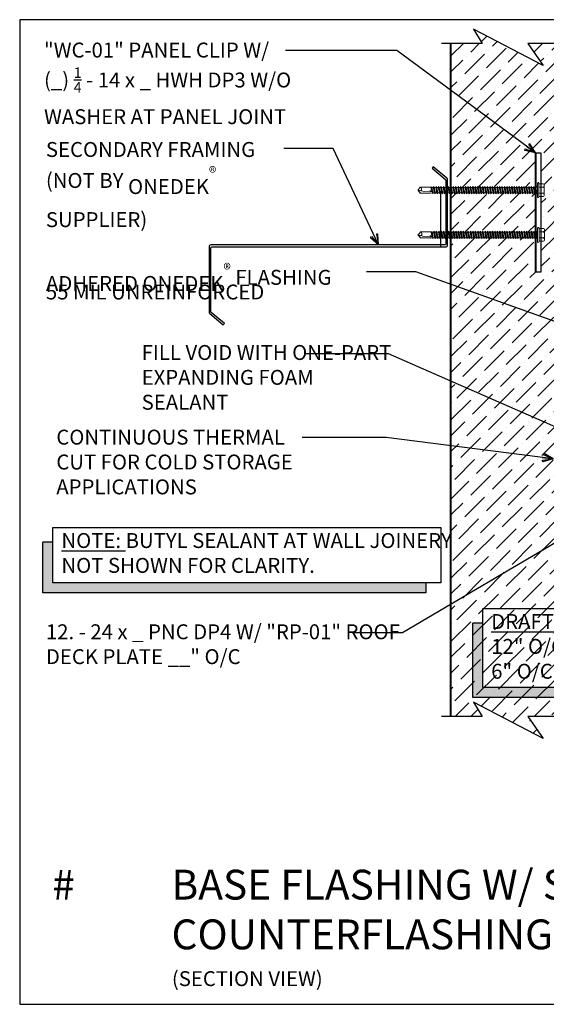
# Model space of a CAD drawing. Units: inches. Extents: x 0 to 40.3, y -33 to 0.
# Drawn here: x 0 to 17.7, y -33 to 0 of the extents above; entities that cross this region are included whole.
import ezdxf

# ---------------------------------------------------------------- set-up
doc = ezdxf.new("R2010")
doc.units = ezdxf.units.IN
doc.header["$LTSCALE"] = 0.5
doc.header["$MEASUREMENT"] = 0
doc.layers.get('0').update_dxf_attribs({"linetype": 'CONTINUOUS'})
doc.layers.get('DEFPOINTS').update_dxf_attribs({"color": 252, "linetype": 'CONTINUOUS'})
for name, color, linetype in [('Accessories', 190, 'CONTINUOUS'), ('LiteGauge', 201, 'CONTINUOUS'), ('Panels', 5, 'CONTINUOUS'), ('Polyurethane', 21, 'CONTINUOUS'), ('Section Break', 20, 'CONTINUOUS'), ('Text', 7, 'CONTINUOUS')]:
    doc.layers.add(name, color=color, linetype=linetype)
doc.layers.add('fastener', color=4, linetype='CONTINUOUS', lineweight=0)
doc.styles.add('AWIP DETAILS', font='arial.ttf', dxfattribs={"height": 0.5})
doc.styles.get("Standard").update_dxf_attribs({"font": 'arial.ttf'})
doc.dimstyles.new('AWIP DETAILS', dxfattribs={"dimtxt": 0.5, "dimasz": 0.375, "dimexe": 0.375, "dimexo": 0.5, "dimgap": 0.375, "dimtad": 1, "dimdec": 4, "dimzin": 3, "dimdsep": 46, "dimlunit": 4, "dimtxsty": 'Standard', "dimblk": 'HSLASH', "dimcen": 0.125, "dimclrd": 192, "dimclre": 192, "dimclrt": 256, "dimadec": 0, "dimazin": 1, "dimtfac": 0.75, "dimtdec": 4, "dimtofl": 0, "dimtmove": 1, "dimatfit": 3, "dimldrblk": 'ASG-AR10', "dimfxl": 0, "dimfrac": 1, "dimtolj": 1, "dimtzin": 0, "dimarcsym": 0})

# ---------------------------------------------------------------- blocks, each defined once
blk = doc.blocks.new('*U24')
at = {"layer": 'fastener'}
for p, q in [((-0.231, -0.175), (-0.231, 0.181)), ((-0.05, 0.102), (-0.199, 0.102)), ((-0.05, 0.213), (-0.195, 0.213)), ((-0.05, -0.222), (-0.05, 0.228)), ((0, -0.222), (0, 0.228)), ((0, 0.124), (0.03, 0.098)), ((0, 0.124), (0, -0.124)), ((0, 0.116), (0, -0.116)), ((0, 0.106), (0, 0.106)), ((0, -0.099), (0, 0.106)), ((0, -0.099), (0, 0.106)), ((0.03, 0.098), (0.036, -0.098)), ((0.03, 0.098), (0.062, 0.098)), ((0.073, 0.117), (0.062, 0.098)), ((0.103, -0.09), (0.062, 0.098)), ((0.073, 0.117), (0.085, 0.117)), ((0.073, 0.117), (0.114, -0.109)), ((0.085, 0.117), (0.096, 0.098)), ((0.085, 0.117), (0.126, -0.109)), ((0.094, 0.098), (0.144, 0.098)), ((0.137, -0.09), (0.096, 0.098)), ((0.161, 0.128), (0.144, 0.098)), ((0.184, -0.09), (0.144, 0.098)), ((0.161, 0.128), (0.178, 0.098)), ((0.202, -0.12), (0.161, 0.128)), ((0.219, -0.09), (0.178, 0.098)), ((0.178, 0.098), (0.225, 0.098)), ((0.243, 0.128), (0.225, 0.098)), ((0.266, -0.09), (0.225, 0.098)), ((0.283, -0.12), (0.243, 0.128)), ((0.243, 0.128), (0.26, 0.098)), ((0.26, 0.098), (0.307, 0.098)), ((0.301, -0.09), (0.26, 0.098)), ((0.324, 0.128), (0.307, 0.098)), ((0.348, -0.09), (0.307, 0.098)), ((0.365, -0.12), (0.324, 0.128)), ((0.324, 0.128), (0.342, 0.098)), ((0.382, -0.09), (0.342, 0.098)), ((0.342, 0.098), (0.389, 0.098)), ((0.406, 0.128), (0.389, 0.098)), ((0.43, -0.09), (0.389, 0.098)), ((0.447, -0.12), (0.406, 0.128)), ((0.406, 0.128), (0.423, 0.098)), ((0.464, -0.09), (0.423, 0.098)), ((0.423, 0.098), (0.471, 0.098)), ((0.488, 0.128), (0.471, 0.098)), ((0.512, -0.09), (0.471, 0.098)), ((0.529, -0.12), (0.488, 0.128)), ((0.488, 0.128), (0.505, 0.098)), ((0.505, 0.098), (0.552, 0.098)), ((0.546, -0.09), (0.505, 0.098)), ((0.57, 0.128), (0.552, 0.098)), ((0.593, -0.09), (0.552, 0.098)), ((0.61, -0.12), (0.57, 0.128)), ((0.57, 0.128), (0.587, 0.098)), ((0.587, 0.098), (0.634, 0.098)), ((0.628, -0.09), (0.587, 0.098)), ((0.651, 0.128), (0.634, 0.098)), ((0.675, -0.09), (0.634, 0.098)), ((0.692, -0.12), (0.651, 0.128)), ((0.651, 0.128), (0.669, 0.098)), ((0.669, 0.098), (0.716, 0.098)), ((0.709, -0.09), (0.669, 0.098)), ((0.733, 0.128), (0.716, 0.098)), ((0.757, -0.09), (0.716, 0.098)), ((0.774, -0.12), (0.733, 0.128)), ((0.733, 0.128), (0.75, 0.098)), ((0.791, -0.09), (0.75, 0.098)), ((0.75, 0.098), (0.798, 0.098)), ((0.815, 0.128), (0.798, 0.098)), ((0.839, -0.09), (0.798, 0.098)), ((0.856, -0.12), (0.815, 0.128)), ((0.815, 0.128), (0.832, 0.098)), ((0.832, 0.098), (0.879, 0.098)), ((0.873, -0.09), (0.832, 0.098)), ((0.897, 0.128), (0.879, 0.098)), ((0.92, -0.09), (0.879, 0.098)), ((0.937, -0.12), (0.897, 0.128)), ((0.897, 0.128), (0.914, 0.098)), ((0.914, 0.098), (0.961, 0.098)), ((0.955, -0.09), (0.914, 0.098)), ((0.978, 0.128), (0.961, 0.098)), ((1.002, -0.09), (0.961, 0.098)), ((1.019, -0.12), (0.978, 0.128)), ((0.978, 0.128), (0.996, 0.098)), ((0.996, 0.098), (1.043, 0.098)), ((1.036, -0.09), (0.996, 0.098)), ((1.06, 0.128), (1.043, 0.098)), ((1.084, -0.09), (1.043, 0.098)), ((1.101, -0.12), (1.06, 0.128)), ((1.06, 0.128), (1.077, 0.098)), ((1.077, 0.098), (1.125, 0.098)), ((1.118, -0.09), (1.077, 0.098)), ((1.142, 0.128), (1.125, 0.098)), ((1.166, -0.09), (1.125, 0.098)), ((1.183, -0.12), (1.142, 0.128)), ((1.142, 0.128), (1.159, 0.098)), ((1.159, 0.098), (1.206, 0.098)), ((1.2, -0.09), (1.159, 0.098)), ((1.224, 0.128), (1.206, 0.098)), ((1.247, -0.09), (1.206, 0.098)), ((1.265, -0.12), (1.224, 0.128)), ((1.224, 0.128), (1.241, 0.098)), ((1.241, 0.098), (1.288, 0.098)), ((1.282, -0.09), (1.241, 0.098)), ((1.305, 0.128), (1.288, 0.098)), ((1.329, -0.09), (1.288, 0.098)), ((1.346, -0.12), (1.305, 0.128)), ((1.305, 0.128), (1.323, 0.098)), ((1.323, 0.098), (1.37, 0.098)), ((1.363, -0.09), (1.323, 0.098)), ((1.387, 0.128), (1.37, 0.098)), ((1.411, -0.09), (1.37, 0.098)), ((1.428, -0.12), (1.387, 0.128)), ((1.387, 0.128), (1.404, 0.098)), ((1.445, -0.09), (1.404, 0.098)), ((1.404, 0.098), (1.452, 0.098)), ((1.469, 0.128), (1.452, 0.098)), ((1.493, -0.09), (1.452, 0.098)), ((1.51, -0.12), (1.469, 0.128)), ((1.469, 0.128), (1.486, 0.098)), ((1.486, 0.098), (1.533, 0.098)), ((1.527, -0.09), (1.486, 0.098)), ((1.551, 0.128), (1.533, 0.098)), ((1.574, -0.09), (1.533, 0.098)), ((1.592, -0.12), (1.551, 0.128)), ((1.551, 0.128), (1.568, 0.098)), ((1.568, 0.098), (1.615, 0.098)), ((1.609, -0.09), (1.568, 0.098)), ((1.632, 0.128), (1.615, 0.098)), ((1.656, -0.09), (1.615, 0.098)), ((1.673, -0.12), (1.632, 0.128)), ((1.632, 0.128), (1.65, 0.098)), ((1.65, 0.098), (1.697, 0.098)), ((1.69, -0.09), (1.65, 0.098)), ((1.714, 0.128), (1.697, 0.098)), ((1.738, -0.09), (1.697, 0.098)), ((1.755, -0.12), (1.714, 0.128)), ((1.714, 0.128), (1.731, 0.098)), ((1.731, 0.098), (1.779, 0.098)), ((1.772, -0.09), (1.731, 0.098)), ((1.796, 0.128), (1.779, 0.098)), ((1.82, -0.09), (1.779, 0.098)), ((1.837, -0.12), (1.796, 0.128)), ((1.796, 0.128), (1.813, 0.098)), ((1.813, 0.098), (1.86, 0.098)), ((1.854, -0.09), (1.813, 0.098)), ((1.878, 0.128), (1.86, 0.098)), ((1.901, -0.09), (1.86, 0.098)), ((1.919, -0.12), (1.878, 0.128)), ((1.878, 0.128), (1.895, 0.098)), ((1.895, 0.098), (1.942, 0.098)), ((1.936, -0.09), (1.895, 0.098)), ((1.959, 0.128), (1.942, 0.098)), ((1.983, -0.09), (1.942, 0.098)), ((2, -0.12), (1.959, 0.128)), ((1.959, 0.128), (1.977, 0.098)), ((1.977, 0.098), (2.024, 0.098)), ((2.018, -0.09), (1.977, 0.098)), ((2.041, 0.128), (2.024, 0.098)), ((2.065, -0.09), (2.024, 0.098)), ((2.082, -0.12), (2.041, 0.128)), ((2.041, 0.128), (2.058, 0.098)), ((2.058, 0.098), (2.106, 0.098)), ((2.099, -0.09), (2.058, 0.098)), ((2.123, 0.128), (2.106, 0.098)), ((2.147, -0.09), (2.106, 0.098)), ((2.164, -0.12), (2.123, 0.128)), ((2.123, 0.128), (2.14, 0.098)), ((2.14, 0.098), (2.188, 0.098)), ((2.181, -0.09), (2.14, 0.098)), ((2.205, 0.128), (2.188, 0.098)), ((2.228, -0.09), (2.188, 0.098)), ((2.246, -0.12), (2.205, 0.128)), ((2.205, 0.128), (2.222, 0.098)), ((2.222, 0.098), (2.269, 0.098)), ((2.263, -0.09), (2.222, 0.098)), ((2.286, 0.128), (2.269, 0.098)), ((2.31, -0.09), (2.269, 0.098)), ((2.327, -0.12), (2.286, 0.128)), ((2.286, 0.128), (2.304, 0.098)), ((2.304, 0.098), (2.351, 0.098)), ((2.345, -0.09), (2.304, 0.098)), ((2.368, 0.128), (2.351, 0.098)), ((2.392, -0.09), (2.351, 0.098)), ((2.409, -0.12), (2.368, 0.128)), ((2.368, 0.128), (2.385, 0.098)), ((2.385, 0.098), (2.433, 0.098)), ((2.426, -0.09), (2.385, 0.098)), ((2.45, 0.128), (2.433, 0.098)), ((2.474, -0.09), (2.433, 0.098)), ((2.491, -0.12), (2.45, 0.128)), ((2.45, 0.128), (2.467, 0.098)), ((2.467, 0.098), (2.515, 0.098)), ((2.508, -0.09), (2.467, 0.098)), ((2.532, 0.128), (2.515, 0.098)), ((2.555, -0.09), (2.515, 0.098)), ((2.573, -0.12), (2.532, 0.128)), ((2.532, 0.128), (2.549, 0.098)), ((2.549, 0.098), (2.596, 0.098)), ((2.59, -0.09), (2.549, 0.098)), ((2.613, 0.128), (2.596, 0.098)), ((2.637, -0.09), (2.596, 0.098)), ((2.654, -0.12), (2.613, 0.128)), ((2.613, 0.128), (2.631, 0.098)), ((2.631, 0.098), (2.678, 0.098)), ((2.672, -0.09), (2.631, 0.098)), ((2.695, 0.128), (2.678, 0.098)), ((2.719, -0.09), (2.678, 0.098)), ((2.736, -0.12), (2.695, 0.128)), ((2.695, 0.128), (2.712, 0.098)), ((2.712, 0.098), (2.76, 0.098)), ((2.753, -0.09), (2.712, 0.098)), ((2.777, 0.128), (2.76, 0.098)), ((2.801, -0.09), (2.76, 0.098)), ((2.818, -0.12), (2.777, 0.128)), ((2.777, 0.128), (2.794, 0.098)), ((2.794, 0.098), (2.842, 0.098)), ((2.835, -0.09), (2.794, 0.098)), ((2.859, 0.128), (2.842, 0.098)), ((2.882, -0.09), (2.842, 0.098)), ((2.9, -0.12), (2.859, 0.128)), ((2.859, 0.128), (2.876, 0.098)), ((2.876, 0.098), (2.923, 0.098)), ((2.917, -0.09), (2.876, 0.098)), ((2.941, 0.128), (2.923, 0.098)), ((2.964, -0.09), (2.923, 0.098)), ((2.981, -0.12), (2.941, 0.128)), ((2.941, 0.128), (2.958, 0.098)), ((2.958, 0.098), (3.005, 0.098)), ((2.999, -0.09), (2.958, 0.098)), ((3.022, 0.128), (3.005, 0.098)), ((3.046, -0.09), (3.005, 0.098)), ((3.063, -0.12), (3.022, 0.128)), ((3.022, 0.128), (3.039, 0.098)), ((3.039, 0.098), (3.087, 0.098)), ((3.08, -0.09), (3.039, 0.098)), ((3.104, 0.128), (3.087, 0.098)), ((3.128, -0.09), (3.087, 0.098)), ((3.145, -0.12), (3.104, 0.128)), ((3.104, 0.128), (3.121, 0.098)), ((3.121, 0.098), (3.169, 0.098)), ((3.162, -0.09), (3.121, 0.098)), ((3.186, 0.128), (3.169, 0.098)), ((3.209, -0.09), (3.169, 0.098)), ((3.227, -0.12), (3.186, 0.128)), ((3.186, 0.128), (3.203, 0.098)), ((3.244, -0.09), (3.203, 0.098)), ((3.203, 0.098), (3.25, 0.098)), ((3.268, 0.128), (3.25, 0.098)), ((3.291, -0.09), (3.25, 0.098)), ((3.308, -0.12), (3.268, 0.128)), ((3.268, 0.128), (3.285, 0.098)), ((3.326, -0.09), (3.285, 0.098)), ((3.285, 0.098), (3.332, 0.098)), ((3.349, 0.128), (3.332, 0.098)), ((3.373, -0.09), (3.332, 0.098)), ((3.39, -0.12), (3.349, 0.128)), ((3.349, 0.128), (3.366, 0.098)), ((3.407, -0.09), (3.366, 0.098)), ((3.366, 0.098), (3.414, 0.098)), ((3.431, 0.128), (3.414, 0.098)), ((3.455, -0.09), (3.414, 0.098)), ((3.431, 0.128), (3.448, 0.098)), ((3.472, -0.12), (3.431, 0.128)), ((3.489, -0.09), (3.448, 0.098)), ((3.448, 0.098), (3.496, 0.098)), ((3.504, 0.113), (3.496, 0.098)), ((3.537, -0.09), (3.496, 0.098)), ((3.504, 0.113), (3.521, 0.114)), ((3.51, 0.083), (3.504, 0.113)), ((3.545, -0.104), (3.514, 0.061)), ((3.544, -0.102), (3.514, 0.06)), ((3.521, 0.114), (3.525, 0.096)), ((3.521, 0.114), (3.53, 0.098)), ((3.586, 0.1), (3.523, 0.096)), ((3.53, 0.096), (3.53, 0.098)), ((3.587, 0.051), (3.53, 0.053)), ((3.534, 0.053), (3.565, -0.1)), ((3.534, 0.053), (3.566, -0.1)), ((3.572, -0.091), (3.54, 0.052)), ((3.582, 0.11), (3.578, 0.099)), ((3.579, 0.099), (3.579, 0.099)), ((3.582, 0.11), (3.583, 0.109)), ((3.583, 0.109), (3.584, 0.11)), ((3.586, 0.099), (3.584, 0.11)), ((3.585, 0.099), (3.924, 0.106)), ((3.596, 0.106), (3.586, 0.1)), ((3.843, 0.04), (3.587, 0.051)), ((3.6, 0.009), (3.589, 0.05)), ((3.6, 0.009), (3.593, 0.051)), ((3.924, 0.106), (3.596, 0.106)), ((4, 0.003), (3.843, 0.04)), ((3.994, 0.005), (3.924, 0.104)), ((3.963, 0.056), (3.928, 0.107)), ((4, 0.019), (3.963, 0.056)), ((4, -0.012), (4, 0.019)), ((-0.05, -0.096), (-0.199, -0.096)), ((-0.05, -0.207), (-0.195, -0.207)), ((0, -0.124), (0.036, -0.098)), ((0, -0.099), (0, -0.099)), ((0.036, -0.098), (0.091, -0.098)), ((0.091, -0.098), (0.103, -0.09)), ((0.114, -0.109), (0.103, -0.09)), ((0.114, -0.109), (0.126, -0.109)), ((0.126, -0.109), (0.137, -0.09)), ((0.126, -0.109), (0.137, -0.09)), ((0.137, -0.09), (0.184, -0.09)), ((0.202, -0.12), (0.184, -0.09)), ((0.202, -0.12), (0.219, -0.09)), ((0.219, -0.09), (0.266, -0.09)), ((0.283, -0.12), (0.266, -0.09)), ((0.283, -0.12), (0.301, -0.09)), ((0.301, -0.09), (0.348, -0.09)), ((0.365, -0.12), (0.348, -0.09)), ((0.365, -0.12), (0.382, -0.09)), ((0.382, -0.09), (0.43, -0.09)), ((0.447, -0.12), (0.43, -0.09)), ((0.447, -0.12), (0.464, -0.09)), ((0.464, -0.09), (0.512, -0.09)), ((0.529, -0.12), (0.512, -0.09)), ((0.529, -0.12), (0.546, -0.09)), ((0.546, -0.09), (0.593, -0.09)), ((0.61, -0.12), (0.593, -0.09)), ((0.61, -0.12), (0.628, -0.09)), ((0.628, -0.09), (0.675, -0.09)), ((0.692, -0.12), (0.675, -0.09)), ((0.692, -0.12), (0.709, -0.09)), ((0.709, -0.09), (0.757, -0.09)), ((0.774, -0.12), (0.757, -0.09)), ((0.774, -0.12), (0.791, -0.09)), ((0.791, -0.09), (0.839, -0.09)), ((0.856, -0.12), (0.839, -0.09)), ((0.856, -0.12), (0.873, -0.09)), ((0.873, -0.09), (0.92, -0.09)), ((0.937, -0.12), (0.92, -0.09)), ((0.937, -0.12), (0.955, -0.09)), ((0.955, -0.09), (1.002, -0.09)), ((1.019, -0.12), (1.002, -0.09)), ((1.019, -0.12), (1.036, -0.09)), ((1.036, -0.09), (1.084, -0.09)), ((1.101, -0.12), (1.084, -0.09)), ((1.101, -0.12), (1.118, -0.09)), ((1.118, -0.09), (1.166, -0.09)), ((1.183, -0.12), (1.166, -0.09)), ((1.183, -0.12), (1.2, -0.09)), ((1.2, -0.09), (1.247, -0.09)), ((1.265, -0.12), (1.247, -0.09)), ((1.265, -0.12), (1.282, -0.09)), ((1.282, -0.09), (1.329, -0.09)), ((1.346, -0.12), (1.329, -0.09)), ((1.346, -0.12), (1.363, -0.09)), ((1.363, -0.09), (1.411, -0.09)), ((1.428, -0.12), (1.411, -0.09)), ((1.428, -0.12), (1.445, -0.09)), ((1.445, -0.09), (1.493, -0.09)), ((1.51, -0.12), (1.493, -0.09)), ((1.51, -0.12), (1.527, -0.09)), ((1.527, -0.09), (1.574, -0.09)), ((1.592, -0.12), (1.574, -0.09)), ((1.592, -0.12), (1.609, -0.09)), ((1.609, -0.09), (1.656, -0.09)), ((1.673, -0.12), (1.656, -0.09)), ((1.673, -0.12), (1.69, -0.09)), ((1.69, -0.09), (1.738, -0.09)), ((1.755, -0.12), (1.738, -0.09)), ((1.755, -0.12), (1.772, -0.09)), ((1.772, -0.09), (1.82, -0.09)), ((1.837, -0.12), (1.82, -0.09)), ((1.837, -0.12), (1.854, -0.09)), ((1.854, -0.09), (1.901, -0.09)), ((1.919, -0.12), (1.901, -0.09)), ((1.919, -0.12), (1.936, -0.09)), ((1.936, -0.09), (1.983, -0.09)), ((2, -0.12), (1.983, -0.09)), ((2, -0.12), (2.018, -0.09)), ((2.018, -0.09), (2.065, -0.09)), ((2.082, -0.12), (2.065, -0.09)), ((2.082, -0.12), (2.099, -0.09)), ((2.099, -0.09), (2.147, -0.09)), ((2.164, -0.12), (2.147, -0.09)), ((2.164, -0.12), (2.181, -0.09)), ((2.181, -0.09), (2.228, -0.09)), ((2.246, -0.12), (2.228, -0.09)), ((2.246, -0.12), (2.263, -0.09)), ((2.263, -0.09), (2.31, -0.09)), ((2.327, -0.12), (2.31, -0.09)), ((2.327, -0.12), (2.345, -0.09)), ((2.345, -0.09), (2.392, -0.09)), ((2.409, -0.12), (2.392, -0.09)), ((2.409, -0.12), (2.426, -0.09)), ((2.426, -0.09), (2.474, -0.09)), ((2.491, -0.12), (2.474, -0.09)), ((2.491, -0.12), (2.508, -0.09)), ((2.508, -0.09), (2.555, -0.09)), ((2.573, -0.12), (2.555, -0.09)), ((2.573, -0.12), (2.59, -0.09)), ((2.59, -0.09), (2.637, -0.09)), ((2.654, -0.12), (2.637, -0.09)), ((2.654, -0.12), (2.672, -0.09)), ((2.672, -0.09), (2.719, -0.09)), ((2.736, -0.12), (2.719, -0.09)), ((2.736, -0.12), (2.753, -0.09)), ((2.753, -0.09), (2.801, -0.09)), ((2.818, -0.12), (2.801, -0.09)), ((2.818, -0.12), (2.835, -0.09)), ((2.835, -0.09), (2.882, -0.09)), ((2.9, -0.12), (2.882, -0.09)), ((2.9, -0.12), (2.917, -0.09)), ((2.917, -0.09), (2.964, -0.09)), ((2.981, -0.12), (2.964, -0.09)), ((2.981, -0.12), (2.999, -0.09)), ((2.999, -0.09), (3.046, -0.09)), ((3.063, -0.12), (3.046, -0.09)), ((3.063, -0.12), (3.08, -0.09)), ((3.08, -0.09), (3.128, -0.09)), ((3.145, -0.12), (3.128, -0.09)), ((3.145, -0.12), (3.162, -0.09)), ((3.162, -0.09), (3.209, -0.09)), ((3.227, -0.12), (3.209, -0.09)), ((3.227, -0.12), (3.244, -0.09)), ((3.244, -0.09), (3.291, -0.09)), ((3.308, -0.12), (3.291, -0.09)), ((3.308, -0.12), (3.326, -0.09)), ((3.326, -0.09), (3.373, -0.09)), ((3.39, -0.12), (3.373, -0.09)), ((3.39, -0.12), (3.407, -0.09)), ((3.407, -0.09), (3.455, -0.09)), ((3.472, -0.12), (3.455, -0.09)), ((3.472, -0.12), (3.489, -0.09)), ((3.489, -0.09), (3.537, -0.09)), ((3.545, -0.104), (3.537, -0.09)), ((3.543, -0.102), (3.544, -0.102)), ((3.545, -0.104), (3.566, -0.1)), ((3.565, -0.1), (3.566, -0.1)), ((3.572, -0.091), (3.566, -0.1)), ((3.572, -0.091), (3.58, -0.1)), ((3.58, -0.1), (3.929, -0.1)), ((3.963, -0.049), (3.929, -0.098)), ((4, -0.012), (3.963, -0.049))]:
    blk.add_line(p, q, dxfattribs=at)
for centre, radius, start, end in [((-0.191, 0.173), 0.0401, 95.2607, 168.6493), ((-0.15, 0.191), 0.101, 217.3832, 241.1822), ((-0.15, 0.014), 0.101, 118.8178, 142.6168), ((-0.025, 0.228), 0.025, 90, 179.9983), ((-0.025, 0.228), 0.025, 359.9983, 90), ((3.53, 0.075), 0.0223, 110.158, 268.8807), ((3.957, -0.029), 0.0762, 134.1776, 244.5521), ((-0.15, -0.007), 0.101, 217.3832, 241.1822), ((-0.15, -0.184), 0.101, 118.8178, 142.6168), ((-0.191, -0.167), 0.0401, 191.3507, 264.7393), ((-0.025, -0.222), 0.025, 179.9983, 270), ((-0.025, -0.222), 0.025, 270, 359.9983)]:
    blk.add_arc(centre, radius, start, end, dxfattribs=at)
blk = doc.blocks.new('wc01')
at = {"layer": 'Accessories'}
for points in [[(-0.189, 2), (-0.189, -2), (0, -2), (0, 2)], [(-0.031, 0.906), (0, 0.906), (0, 0.594), (-0.031, 0.594)], [(-0.031, 0.156), (0, 0.156), (0, -0.156), (-0.031, -0.156)], [(-0.031, -0.594), (0, -0.594), (0, -0.906), (-0.031, -0.906)]]:
    blk.add_lwpolyline(points, close=True, dxfattribs=at)
blk.add_lwpolyline([(-0.031, -2), (-0.031, 2)], dxfattribs=at)
blk = doc.blocks.new('ASG-AR10')
for p, q in [((-1, 0), (0, 0)), ((-0.875, 0.375), (-0.9375, 0.25)), ((-0.9375, 0.25), (0, 0)), ((-0.9375, -0.25), (0, 0)), ((0, 0), (-0.875, 0.375)), ((0, 0), (-0.875, -0.375)), ((-0.875, -0.375), (-0.9375, -0.25))]:
    blk.add_line(p, q)
blk = doc.blocks.new('HSLASH')
blk.add_line((0, 0), (-1, 0))
at = {"const_width": 0.095515}
blk.add_lwpolyline([(-0.477576, -0.477576), (0.477576, 0.477576)], dxfattribs=at)
blk = doc.blocks.new('*U26')
at = {"ltscale": 0.25}
h = blk.add_hatch(color=8, dxfattribs=at)
h.dxf.hatch_style = 1
h.paths.add_polyline_path([(0, -66.9), (0, -18), (-12, -18), (-12, -78.9), (450.3, -78.9), (450.3, -66.9)])
at = {"color": 8, "ltscale": 0.25}
for p, q in [((0, -18), (-12, -18)), ((450.3, -66.9), (450.3, -78.9))]:
    blk.add_line(p, q, dxfattribs=at)
at = {"ltscale": 0.25}
blk.add_lwpolyline([(0, 0), (468.3, 0), (468.3, -66.9), (0, -66.9)], close=True, dxfattribs=at)
at = {"color": 8, "ltscale": 0.25}
blk.add_lwpolyline([(450.3, -78.9), (-12, -78.9), (-12, -18)], dxfattribs=at)
blk = doc.blocks.new('*U27')
at = {"ltscale": 0.25}
h = blk.add_hatch(color=8, dxfattribs=at)
h.dxf.hatch_style = 1
h.paths.add_polyline_path([(-12, -18), (-12, -107.6), (242.3, -107.6), (242.3, -95.6), (0, -95.6), (0, -18)])
at = {"color": 8, "ltscale": 0.25}
for p, q in [((0, -18), (-12, -18)), ((242.3, -95.6), (242.3, -107.6))]:
    blk.add_line(p, q, dxfattribs=at)
at = {"ltscale": 0.25}
blk.add_lwpolyline([(0, 0), (260.3, 0), (260.3, -95.6), (0, -95.6)], close=True, dxfattribs=at)
at = {"color": 8, "ltscale": 0.25}
blk.add_lwpolyline([(242.3, -107.6), (-12, -107.6), (-12, -18)], dxfattribs=at)

msp = doc.modelspace()

# ---------------------------------------------------------------- hatches: boundary and pattern name
at = {"layer": 'Polyurethane'}
h = msp.add_hatch(dxfattribs=at)
h.set_pattern_fill('ANSI36', color=256, scale=3, style=0)
h.set_pattern_definition([(45, (-887.697, 254.86317), (0.19887378, 0.72920387), [0.9375, -0.1875, 0, -0.1875])])
h.paths.add_polyline_path([(17.29258, -5.81688), (17.27783, -5.84242), (17.27493, -5.8263), (17.26384, -5.80711), (17.21646, -5.80711), (17.19928, -5.83688), (17.18209, -5.80711), (17.13471, -5.80711), (17.11752, -5.83688), (17.10033, -5.80711), (17.05295, -5.80711), (17.03576, -5.83688), (17.01857, -5.80711), (16.9712, -5.80711), (16.95401, -5.83688), (16.93682, -5.80711), (16.88944, -5.80711), (16.87225, -5.83688), (16.85506, -5.80711), (16.80768, -5.80711), (16.79049, -5.83688), (16.77331, -5.80711), (16.72593, -5.80711), (16.70874, -5.83688), (16.69155, -5.80711), (16.64417, -5.80711), (16.62698, -5.83688), (16.60979, -5.80711), (16.56241, -5.80711), (16.54522, -5.83688), (16.52804, -5.80711), (16.48066, -5.80711), (16.46347, -5.83688), (16.44628, -5.80711), (16.3989, -5.80711), (16.38171, -5.83688), (16.36452, -5.80711), (16.31714, -5.80711), (16.29996, -5.83688), (16.28277, -5.80711), (16.23539, -5.80711), (16.2182, -5.83688), (16.20101, -5.80711), (16.15363, -5.80711), (16.13644, -5.83688), (16.11925, -5.80711), (16.07187, -5.80711), (16.05469, -5.83688), (16.0375, -5.80711), (15.99012, -5.80711), (15.97293, -5.83688), (15.95574, -5.80711), (15.90836, -5.80711), (15.89117, -5.83688), (15.87398, -5.80711), (15.82661, -5.80711), (15.80942, -5.83688), (15.79223, -5.80711), (15.74485, -5.80711), (15.72766, -5.83688), (15.71047, -5.80711), (15.66309, -5.80711), (15.6459, -5.83688), (15.62872, -5.80711), (15.58134, -5.80711), (15.56415, -5.83688), (15.54696, -5.80711), (15.49958, -5.80711), (15.48239, -5.83688), (15.4652, -5.80711), (15.41782, -5.80711), (15.40063, -5.83688), (15.38345, -5.80711), (15.33607, -5.80711), (15.31888, -5.83688), (15.30169, -5.80711), (15.25431, -5.80711), (15.23712, -5.83688), (15.21993, -5.80711), (15.17255, -5.80711), (15.15537, -5.83688), (15.13818, -5.80711), (15.0908, -5.80711), (15.07361, -5.83688), (15.05642, -5.80711), (15.00904, -5.80711), (14.99185, -5.83688), (14.97466, -5.80711), (14.92728, -5.80711), (14.9101, -5.83688), (14.89291, -5.80711), (14.84553, -5.80711), (14.82834, -5.83688), (14.81115, -5.80711), (14.76377, -5.80711), (14.74658, -5.83688), (14.72939, -5.80711), (14.68202, -5.80711), (14.66483, -5.83688), (14.64764, -5.80711), (14.60026, -5.80711), (14.58307, -5.83688), (14.56588, -5.80711), (14.5185, -5.80711), (14.50131, -5.83688), (14.48413, -5.80711), (14.47516, -5.80711), (14.47516, -7.10654), (14.48332, -7.12068), (14.5307, -7.12068), (14.54789, -7.09091), (14.56507, -7.12068), (14.61245, -7.12068), (14.62964, -7.09091), (14.64683, -7.12068), (14.69421, -7.12068), (14.7114, -7.09091), (14.72859, -7.12068), (14.77597, -7.12068), (14.79316, -7.09091), (14.81034, -7.12068), (14.85772, -7.12068), (14.87491, -7.09091), (14.8921, -7.12068), (14.93948, -7.12068), (14.95667, -7.09091), (14.97386, -7.12068), (15.02124, -7.12068), (15.03842, -7.09091), (15.05561, -7.12068), (15.10299, -7.12068), (15.12018, -7.09091), (15.13737, -7.12068), (15.18475, -7.12068), (15.20194, -7.09091), (15.21913, -7.12068), (15.26651, -7.12068), (15.28369, -7.09091), (15.30088, -7.12068), (15.34826, -7.12068), (15.36545, -7.09091), (15.38264, -7.12068), (15.43002, -7.12068), (15.44721, -7.09091), (15.4644, -7.12068), (15.51177, -7.12068), (15.52896, -7.09091), (15.54615, -7.12068), (15.59353, -7.12068), (15.61072, -7.09091), (15.62791, -7.12068), (15.67529, -7.12068), (15.69248, -7.09091), (15.70966, -7.12068), (15.75704, -7.12068), (15.77423, -7.09091), (15.79142, -7.12068), (15.8388, -7.12068), (15.85599, -7.09091), (15.87318, -7.12068), (15.92056, -7.12068), (15.93775, -7.09091), (15.95493, -7.12068), (16.00231, -7.12068), (16.0195, -7.09091), (16.03669, -7.12068), (16.08407, -7.12068), (16.10126, -7.09091), (16.11845, -7.12068), (16.16583, -7.12068), (16.18301, -7.09091), (16.2002, -7.12068), (16.24758, -7.12068), (16.26477, -7.09091), (16.28196, -7.12068), (16.32934, -7.12068), (16.34653, -7.09091), (16.36372, -7.12068), (16.4111, -7.12068), (16.42828, -7.09091), (16.44547, -7.12068), (16.49285, -7.12068), (16.51004, -7.09091), (16.52723, -7.12068), (16.57461, -7.12068), (16.5918, -7.09091), (16.60899, -7.12068), (16.65636, -7.12068), (16.67355, -7.09091), (16.69074, -7.12068), (16.73812, -7.12068), (16.75531, -7.09091), (16.7725, -7.12068), (16.81988, -7.12068), (16.83707, -7.09091), (16.85425, -7.12068), (16.90163, -7.12068), (16.91882, -7.09091), (16.93601, -7.12068), (16.98339, -7.12068), (17.00058, -7.09091), (17.01777, -7.12068), (17.06515, -7.12068), (17.08234, -7.09091), (17.09952, -7.12068), (17.1469, -7.12068), (17.16409, -7.09091), (17.18128, -7.12068), (17.22866, -7.12068), (17.24904, -7.08538), (17.25193, -7.10145), (17.25819, -7.11228), (17.29258, -7.11228), (17.29258, -7.05763)], flags=17)
edge = h.paths.add_edge_path()
edge.add_line((18.41216, -14.80966), (17.89118, -14.80966))
edge.add_line((17.89118, -14.80966), (17.89118, -14.62216))
edge.add_line((17.89118, -14.62216), (18.41216, -14.62216))
edge.add_line((18.41216, -14.62216), (18.41216, -0.80078))
edge.add_line((18.41216, -0.80078), (17.037, -0.80078))
edge.add_line((17.037, -0.80078), (17.55591, -1.53991))
edge.add_line((17.55591, -1.53991), (15.21635, -0.31608))
edge.add_line((15.21635, -0.31608), (15.50621, -0.80078))
edge.add_line((15.50621, -0.80078), (14.47516, -0.80078))
edge.add_line((14.47516, -0.80078), (14.47516, -5.60755))
edge.add_line((14.47516, -5.60755), (14.47762, -5.6189))
edge.add_line((14.47762, -5.6189), (14.525, -5.6189))
edge.add_line((14.525, -5.6189), (14.54219, -5.58913))
edge.add_line((14.54219, -5.58913), (14.55938, -5.6189))
edge.add_line((14.55938, -5.6189), (14.60676, -5.6189))
edge.add_line((14.60676, -5.6189), (14.62395, -5.58913))
edge.add_line((14.62395, -5.58913), (14.64114, -5.6189))
edge.add_line((14.64114, -5.6189), (14.68852, -5.6189))
edge.add_line((14.68852, -5.6189), (14.7057, -5.58913))
edge.add_line((14.7057, -5.58913), (14.72289, -5.6189))
edge.add_line((14.72289, -5.6189), (14.77027, -5.6189))
edge.add_line((14.77027, -5.6189), (14.78746, -5.58913))
edge.add_line((14.78746, -5.58913), (14.80465, -5.6189))
edge.add_line((14.80465, -5.6189), (14.85203, -5.6189))
edge.add_line((14.85203, -5.6189), (14.86922, -5.58913))
edge.add_line((14.86922, -5.58913), (14.88641, -5.6189))
edge.add_line((14.88641, -5.6189), (14.93379, -5.6189))
edge.add_line((14.93379, -5.6189), (14.95097, -5.58913))
edge.add_line((14.95097, -5.58913), (14.96816, -5.6189))
edge.add_line((14.96816, -5.6189), (15.01554, -5.6189))
edge.add_line((15.01554, -5.6189), (15.03273, -5.58913))
edge.add_line((15.03273, -5.58913), (15.04992, -5.6189))
edge.add_line((15.04992, -5.6189), (15.0973, -5.6189))
edge.add_line((15.0973, -5.6189), (15.11449, -5.58913))
edge.add_line((15.11449, -5.58913), (15.13168, -5.6189))
edge.add_line((15.13168, -5.6189), (15.17906, -5.6189))
edge.add_line((15.17906, -5.6189), (15.19624, -5.58913))
edge.add_line((15.19624, -5.58913), (15.21343, -5.6189))
edge.add_line((15.21343, -5.6189), (15.26081, -5.6189))
edge.add_line((15.26081, -5.6189), (15.278, -5.58913))
edge.add_line((15.278, -5.58913), (15.29519, -5.6189))
edge.add_line((15.29519, -5.6189), (15.34257, -5.6189))
edge.add_line((15.34257, -5.6189), (15.35976, -5.58913))
edge.add_line((15.35976, -5.58913), (15.37694, -5.6189))
edge.add_line((15.37694, -5.6189), (15.42432, -5.6189))
edge.add_line((15.42432, -5.6189), (15.44151, -5.58913))
edge.add_line((15.44151, -5.58913), (15.4587, -5.6189))
edge.add_line((15.4587, -5.6189), (15.50608, -5.6189))
edge.add_line((15.50608, -5.6189), (15.52327, -5.58913))
edge.add_line((15.52327, -5.58913), (15.54046, -5.6189))
edge.add_line((15.54046, -5.6189), (15.58784, -5.6189))
edge.add_line((15.58784, -5.6189), (15.60503, -5.58913))
edge.add_line((15.60503, -5.58913), (15.62221, -5.6189))
edge.add_line((15.62221, -5.6189), (15.66959, -5.6189))
edge.add_line((15.66959, -5.6189), (15.68678, -5.58913))
edge.add_line((15.68678, -5.58913), (15.70397, -5.6189))
edge.add_line((15.70397, -5.6189), (15.75135, -5.6189))
edge.add_line((15.75135, -5.6189), (15.76854, -5.58913))
edge.add_line((15.76854, -5.58913), (15.78573, -5.6189))
edge.add_line((15.78573, -5.6189), (15.83311, -5.6189))
edge.add_line((15.83311, -5.6189), (15.8503, -5.58913))
edge.add_line((15.8503, -5.58913), (15.86748, -5.6189))
edge.add_line((15.86748, -5.6189), (15.91486, -5.6189))
edge.add_line((15.91486, -5.6189), (15.93205, -5.58913))
edge.add_line((15.93205, -5.58913), (15.94924, -5.6189))
edge.add_line((15.94924, -5.6189), (15.99662, -5.6189))
edge.add_line((15.99662, -5.6189), (16.01381, -5.58913))
edge.add_line((16.01381, -5.58913), (16.031, -5.6189))
edge.add_line((16.031, -5.6189), (16.07838, -5.6189))
edge.add_line((16.07838, -5.6189), (16.09556, -5.58913))
edge.add_line((16.09556, -5.58913), (16.11275, -5.6189))
edge.add_line((16.11275, -5.6189), (16.16013, -5.6189))
edge.add_line((16.16013, -5.6189), (16.17732, -5.58913))
edge.add_line((16.17732, -5.58913), (16.19451, -5.6189))
edge.add_line((16.19451, -5.6189), (16.24189, -5.6189))
edge.add_line((16.24189, -5.6189), (16.25908, -5.58913))
edge.add_line((16.25908, -5.58913), (16.27627, -5.6189))
edge.add_line((16.27627, -5.6189), (16.32365, -5.6189))
edge.add_line((16.32365, -5.6189), (16.34083, -5.58913))
edge.add_line((16.34083, -5.58913), (16.35802, -5.6189))
edge.add_line((16.35802, -5.6189), (16.4054, -5.6189))
edge.add_line((16.4054, -5.6189), (16.42259, -5.58913))
edge.add_line((16.42259, -5.58913), (16.43978, -5.6189))
edge.add_line((16.43978, -5.6189), (16.48716, -5.6189))
edge.add_line((16.48716, -5.6189), (16.50435, -5.58913))
edge.add_line((16.50435, -5.58913), (16.52153, -5.6189))
edge.add_line((16.52153, -5.6189), (16.56891, -5.6189))
edge.add_line((16.56891, -5.6189), (16.5861, -5.58913))
edge.add_line((16.5861, -5.58913), (16.60329, -5.6189))
edge.add_line((16.60329, -5.6189), (16.65067, -5.6189))
edge.add_line((16.65067, -5.6189), (16.66786, -5.58913))
edge.add_line((16.66786, -5.58913), (16.68505, -5.6189))
edge.add_line((16.68505, -5.6189), (16.73243, -5.6189))
edge.add_line((16.73243, -5.6189), (16.74962, -5.58913))
edge.add_line((16.74962, -5.58913), (16.7668, -5.6189))
edge.add_line((16.7668, -5.6189), (16.81418, -5.6189))
edge.add_line((16.81418, -5.6189), (16.83137, -5.58913))
edge.add_line((16.83137, -5.58913), (16.84856, -5.6189))
edge.add_line((16.84856, -5.6189), (16.89594, -5.6189))
edge.add_line((16.89594, -5.6189), (16.91313, -5.58913))
edge.add_line((16.91313, -5.58913), (16.93032, -5.6189))
edge.add_line((16.93032, -5.6189), (16.9777, -5.6189))
edge.add_line((16.9777, -5.6189), (16.99489, -5.58913))
edge.add_line((16.99489, -5.58913), (17.01207, -5.6189))
edge.add_line((17.01207, -5.6189), (17.05945, -5.6189))
edge.add_line((17.05945, -5.6189), (17.07664, -5.58913))
edge.add_line((17.07664, -5.58913), (17.09383, -5.6189))
edge.add_line((17.09383, -5.6189), (17.14121, -5.6189))
edge.add_line((17.14121, -5.6189), (17.1584, -5.58913))
edge.add_line((17.1584, -5.58913), (17.17559, -5.6189))
edge.add_line((17.17559, -5.6189), (17.22297, -5.6189))
edge.add_line((17.22297, -5.6189), (17.24334, -5.58361))
edge.add_line((17.24334, -5.58361), (17.24624, -5.59967))
edge.add_line((17.24624, -5.59967), (17.2525, -5.61051))
edge.add_line((17.2525, -5.61051), (17.29258, -5.61051))
edge.add_line((17.29258, -5.61051), (17.29258, -4.46388))
edge.add_line((17.29258, -4.46388), (17.48171, -4.46388))
edge.add_line((17.48171, -4.46388), (17.48171, -5.5021))
edge.add_line((17.48171, -5.5021), (17.54773, -5.5021))
edge.add_arc((17.5514, -5.54205), 0.04012, 11.350685, 95.2607, ccw=False)
edge.add_line((17.59074, -5.53416), (17.59074, -5.87426))
edge.add_arc((17.5514, -5.88216), 0.04012, -84.7393, 11.350685, ccw=False)
edge.add_line((17.55508, -5.9221), (17.48171, -5.9221))
edge.add_line((17.48171, -5.9221), (17.48171, -7.00388))
edge.add_line((17.48171, -7.00388), (17.55342, -7.00388))
edge.add_arc((17.5571, -7.04383), 0.04012, 11.350685, 95.2607, ccw=False)
edge.add_line((17.59643, -7.03593), (17.59643, -7.37604))
edge.add_arc((17.5571, -7.38393), 0.04012, -84.7393, 11.350685, ccw=False)
edge.add_line((17.56078, -7.42388), (17.48171, -7.42388))
edge.add_line((17.48171, -7.42388), (17.48171, -8.46388))
edge.add_line((17.48171, -8.46388), (17.29258, -8.46388))
edge.add_line((17.29258, -8.46388), (17.29258, -7.32808))
edge.add_line((17.29258, -7.32808), (17.28062, -7.32808))
edge.add_line((17.28062, -7.32808), (17.26954, -7.30888))
edge.add_line((17.26954, -7.30888), (17.22216, -7.30888))
edge.add_line((17.22216, -7.30888), (17.20497, -7.33866))
edge.add_line((17.20497, -7.33866), (17.18778, -7.30888))
edge.add_line((17.18778, -7.30888), (17.1404, -7.30888))
edge.add_line((17.1404, -7.30888), (17.12321, -7.33866))
edge.add_line((17.12321, -7.33866), (17.10603, -7.30888))
edge.add_line((17.10603, -7.30888), (17.05865, -7.30888))
edge.add_line((17.05865, -7.30888), (17.04146, -7.33866))
edge.add_line((17.04146, -7.33866), (17.02427, -7.30888))
edge.add_line((17.02427, -7.30888), (16.97689, -7.30888))
edge.add_line((16.97689, -7.30888), (16.9597, -7.33866))
edge.add_line((16.9597, -7.33866), (16.94251, -7.30888))
edge.add_line((16.94251, -7.30888), (16.89513, -7.30888))
edge.add_line((16.89513, -7.30888), (16.87794, -7.33866))
edge.add_line((16.87794, -7.33866), (16.86076, -7.30888))
edge.add_line((16.86076, -7.30888), (16.81338, -7.30888))
edge.add_line((16.81338, -7.30888), (16.79619, -7.33866))
edge.add_line((16.79619, -7.33866), (16.779, -7.30888))
edge.add_line((16.779, -7.30888), (16.73162, -7.30888))
edge.add_line((16.73162, -7.30888), (16.71443, -7.33866))
edge.add_line((16.71443, -7.33866), (16.69724, -7.30888))
edge.add_line((16.69724, -7.30888), (16.64986, -7.30888))
edge.add_line((16.64986, -7.30888), (16.63268, -7.33866))
edge.add_line((16.63268, -7.33866), (16.61549, -7.30888))
edge.add_line((16.61549, -7.30888), (16.56811, -7.30888))
edge.add_line((16.56811, -7.30888), (16.55092, -7.33866))
edge.add_line((16.55092, -7.33866), (16.53373, -7.30888))
edge.add_line((16.53373, -7.30888), (16.48635, -7.30888))
edge.add_line((16.48635, -7.30888), (16.46916, -7.33866))
edge.add_line((16.46916, -7.33866), (16.45197, -7.30888))
edge.add_line((16.45197, -7.30888), (16.40459, -7.30888))
edge.add_line((16.40459, -7.30888), (16.38741, -7.33866))
edge.add_line((16.38741, -7.33866), (16.37022, -7.30888))
edge.add_line((16.37022, -7.30888), (16.32284, -7.30888))
edge.add_line((16.32284, -7.30888), (16.30565, -7.33866))
edge.add_line((16.30565, -7.33866), (16.28846, -7.30888))
edge.add_line((16.28846, -7.30888), (16.24108, -7.30888))
edge.add_line((16.24108, -7.30888), (16.22389, -7.33866))
edge.add_line((16.22389, -7.33866), (16.2067, -7.30888))
edge.add_line((16.2067, -7.30888), (16.15932, -7.30888))
edge.add_line((16.15932, -7.30888), (16.14214, -7.33866))
edge.add_line((16.14214, -7.33866), (16.12495, -7.30888))
edge.add_line((16.12495, -7.30888), (16.07757, -7.30888))
edge.add_line((16.07757, -7.30888), (16.06038, -7.33866))
edge.add_line((16.06038, -7.33866), (16.04319, -7.30888))
edge.add_line((16.04319, -7.30888), (15.99581, -7.30888))
edge.add_line((15.99581, -7.30888), (15.97862, -7.33866))
edge.add_line((15.97862, -7.33866), (15.96144, -7.30888))
edge.add_line((15.96144, -7.30888), (15.91406, -7.30888))
edge.add_line((15.91406, -7.30888), (15.89687, -7.33866))
edge.add_line((15.89687, -7.33866), (15.87968, -7.30888))
edge.add_line((15.87968, -7.30888), (15.8323, -7.30888))
edge.add_line((15.8323, -7.30888), (15.81511, -7.33866))
edge.add_line((15.81511, -7.33866), (15.79792, -7.30888))
edge.add_line((15.79792, -7.30888), (15.75054, -7.30888))
edge.add_line((15.75054, -7.30888), (15.73335, -7.33866))
edge.add_line((15.73335, -7.33866), (15.71617, -7.30888))
edge.add_line((15.71617, -7.30888), (15.66879, -7.30888))
edge.add_line((15.66879, -7.30888), (15.6516, -7.33866))
edge.add_line((15.6516, -7.33866), (15.63441, -7.30888))
edge.add_line((15.63441, -7.30888), (15.58703, -7.30888))
edge.add_line((15.58703, -7.30888), (15.56984, -7.33866))
edge.add_line((15.56984, -7.33866), (15.55265, -7.30888))
edge.add_line((15.55265, -7.30888), (15.50527, -7.30888))
edge.add_line((15.50527, -7.30888), (15.48808, -7.33866))
edge.add_line((15.48808, -7.33866), (15.4709, -7.30888))
edge.add_line((15.4709, -7.30888), (15.42352, -7.30888))
edge.add_line((15.42352, -7.30888), (15.40633, -7.33866))
edge.add_line((15.40633, -7.33866), (15.38914, -7.30888))
edge.add_line((15.38914, -7.30888), (15.34176, -7.30888))
edge.add_line((15.34176, -7.30888), (15.32457, -7.33866))
edge.add_line((15.32457, -7.33866), (15.30738, -7.30888))
edge.add_line((15.30738, -7.30888), (15.26, -7.30888))
edge.add_line((15.26, -7.30888), (15.24282, -7.33866))
edge.add_line((15.24282, -7.33866), (15.22563, -7.30888))
edge.add_line((15.22563, -7.30888), (15.17825, -7.30888))
edge.add_line((15.17825, -7.30888), (15.16106, -7.33866))
edge.add_line((15.16106, -7.33866), (15.14387, -7.30888))
edge.add_line((15.14387, -7.30888), (15.09649, -7.30888))
edge.add_line((15.09649, -7.30888), (15.0793, -7.33866))
edge.add_line((15.0793, -7.33866), (15.06211, -7.30888))
edge.add_line((15.06211, -7.30888), (15.01473, -7.30888))
edge.add_line((15.01473, -7.30888), (14.99755, -7.33866))
edge.add_line((14.99755, -7.33866), (14.98036, -7.30888))
edge.add_line((14.98036, -7.30888), (14.93298, -7.30888))
edge.add_line((14.93298, -7.30888), (14.91579, -7.33866))
edge.add_line((14.91579, -7.33866), (14.8986, -7.30888))
edge.add_line((14.8986, -7.30888), (14.85122, -7.30888))
edge.add_line((14.85122, -7.30888), (14.83403, -7.33866))
edge.add_line((14.83403, -7.33866), (14.81684, -7.30888))
edge.add_line((14.81684, -7.30888), (14.76947, -7.30888))
edge.add_line((14.76947, -7.30888), (14.75228, -7.33866))
edge.add_line((14.75228, -7.33866), (14.73509, -7.30888))
edge.add_line((14.73509, -7.30888), (14.68771, -7.30888))
edge.add_line((14.68771, -7.30888), (14.67052, -7.33866))
edge.add_line((14.67052, -7.33866), (14.65333, -7.30888))
edge.add_line((14.65333, -7.30888), (14.60595, -7.30888))
edge.add_line((14.60595, -7.30888), (14.58876, -7.33866))
edge.add_line((14.58876, -7.33866), (14.57158, -7.30888))
edge.add_line((14.57158, -7.30888), (14.5242, -7.30888))
edge.add_line((14.5242, -7.30888), (14.50701, -7.33866))
edge.add_line((14.50701, -7.33866), (14.48982, -7.30888))
edge.add_line((14.48982, -7.30888), (14.47516, -7.30888))
edge.add_line((14.47516, -7.30888), (14.47516, -23.35464))
edge.add_line((14.47516, -23.35464), (15.50621, -23.35464))
edge.add_line((15.50621, -23.35464), (15.21635, -22.86993))
edge.add_line((15.21635, -22.86993), (17.55591, -24.09377))
edge.add_line((17.55591, -24.09377), (17.037, -23.35464))
edge.add_line((17.037, -23.35464), (18.41216, -23.35464))
edge.add_line((18.41216, -23.35464), (18.41216, -14.80966))

# ---------------------------------------------------------------- linework, layer by layer
at = {"layer": 'DEFPOINTS', "color": 40}
msp.add_lwpolyline([(0, 0), (0, -33), (40, -33), (40, 0)], close=True, dxfattribs=at)
at = {"layer": 'DEFPOINTS'}
msp.add_lwpolyline([(14.1173, -5.75173), (14.1173, -7.59729)], dxfattribs=at)
at = {"layer": 'LiteGauge'}
msp.add_lwpolyline([(6.82869, -10.23122), (6.86886, -10.18334), (6.42357, -9.8097, -0.22169466), (6.41241, -9.78576), (6.41241, -7.64408, -0.41421356), (6.44366, -7.61283), (14.28741, -7.61283, 0.41421356), (14.34991, -7.55033), (14.34991, -5.36283, 0.22169466), (14.32759, -5.31496), (13.87113, -4.93195), (13.83096, -4.97982), (14.27625, -5.35347, -0.22169466), (14.28741, -5.37741), (14.28741, -7.51908, -0.41421356), (14.25616, -7.55033), (6.41241, -7.55033, 0.41421356), (6.34991, -7.61283), (6.34991, -9.80033, 0.22169466), (6.37224, -9.84821)], format="xyb", close=True, dxfattribs=at)
at = {"layer": 'Panels'}
for points in [[(14.44366, -23.35464), (14.44366, -0.80078)], [(14.47516, -23.35464), (14.47516, -0.80078)]]:
    msp.add_lwpolyline(points, dxfattribs=at)
at = {"layer": 'Section Break'}
for points in [[(18.72685, -0.80078), (17.037, -0.80078), (17.55591, -1.53991), (15.21635, -0.31608), (15.50621, -0.80078), (14.15011, -0.80078)], [(18.72685, -23.35464), (17.037, -23.35464), (17.55591, -24.09377), (15.21635, -22.86993), (15.50621, -23.35464), (14.15011, -23.35464)]]:
    msp.add_lwpolyline(points, dxfattribs=at)

# ---------------------------------------------------------------- block references
at = {"layer": 'Accessories', "xscale": -1}
msp.add_blockref('wc01', (17.29258, -6.46388), dxfattribs=at)
at = {"layer": 'DEFPOINTS', "xscale": 0.02777777777777778, "yscale": 0.02777777777777778, "zscale": 0.02777777777777778}
msp.add_blockref('*U27', (15.52695, -19.73107), dxfattribs=at)
at = {"layer": 'fastener', "rotation": 180}
for p in [(17.36008, -5.70881), (17.36577, -7.21059)]:
    msp.add_blockref('*U24', p, dxfattribs=at)
at = {"layer": 'Text', "xscale": 0.02777777777777778, "yscale": 0.02777777777777778, "zscale": 0.02777777777777778}
msp.add_blockref('*U26', (1.11504, -17.01612), dxfattribs=at)

# ---------------------------------------------------------------- texts
at = {"layer": 'DEFPOINTS', "insert": (0.8808, -8.87614), "char_height": 0.5, "attachment_point": 1, "style": 'AWIP DETAILS'}
msp.add_mtext_dynamic_manual_height_columns('55 MIL UNREINFORCED', width=11.7848452, gutter_width=2.5, heights=[0], dxfattribs=at)
at = {"layer": 'DEFPOINTS', "insert": (15.81232, -19.92093), "char_height": 0.5, "width": 7.2173103, "attachment_point": 1, "style": 'AWIP DETAILS'}
msp.add_mtext('\\A1;{\\LDRAFTER NOTE:}\\P12" O/C FOR 40/5-12;\\P6" O/C FOR 40/7-6.', dxfattribs=at)
at = {"layer": 'Text'}
msp.add_text('(SECTION VIEW)', height=0.5, dxfattribs=at).set_placement((5.10423, -32.39014))
at = {"layer": 'Text', "attachment_point": 1, "style": 'AWIP DETAILS'}
for s, width, heights, insert, char_height in [('\\A1;"WC-01" PANEL CLIP W/\\P(_) {\\H0.7x;\\S1/4;} - 14 x _ HWH DP3 W/O WASHER AT PANEL JOINT', 9.3483883, [0], (0.81624, -0.76757), 0.5), ('\\A1;SECONDARY FRAMING (NOT BY {\\A0;ONEDEK\\A1;\\H0.75833x;\\S®^ ;\\A0;\\H1.31869x; SUPPLIER)}', 8.3128114, [0], (0.87948, -4.10031), 0.5), ('ADHERED ONEDEK{\\A1;\\H0.75833x;\\S®^ ;\\H1.31869x; FLASHING}', 11.7848452, [0], (0.8808, -8.17975), 0.5), ('FILL VOID WITH ONE-PART EXPANDING FOAM SEALANT', 8.8308329, [0], (4.09054, -10.90395), 0.5), ('CONTINUOUS THERMAL CUT FOR COLD STORAGE APPLICATIONS', 9.00095, [0], (1.22824, -13.74131), 0.5), ('# ^IBASE FLASHING W/ SURFACE-MOUNTED ^ICOUNTERFLASHING (RAKE)', 32.7085065, [3.12319], (1.09238, -28.48935), 1)]:
    msp.add_mtext_dynamic_manual_height_columns(s, width=width, gutter_width=2.5, heights=heights, dxfattribs=dict(at, insert=insert, char_height=char_height))
at = {"layer": 'Text', "char_height": 0.5, "attachment_point": 1, "style": 'AWIP DETAILS'}
for s, insert, width in [('\\A1;{\\LNOTE:} BUTYL SEALANT AT WALL JOINERY NOT SHOWN FOR CLARITY.', (1.40041, -17.20598), 13.867046), ('12. - 24 x _ PNC DP4{\\A1; W/ "RP-01" ROOF DECK PLATE __" O/C}', (0.8796, -20.2647), 12.4401914)]:
    msp.add_mtext(s, dxfattribs=dict(at, insert=insert, width=width))

# ---------------------------------------------------------------- leaders
at = {"layer": 'Text'}
for points in [[(17.29258, -4.46388), (12.64701, -1.02922), (8.91864, -1.02922)], [(12.02752, -7.55033), (10.51101, -4.31848), (8.85967, -4.31848)], [(18.73404, -10.39823), (13.28413, -8.44657), (11.63279, -8.44657)], [(18.49398, -13.88705), (12.37318, -11.20203), (9.55504, -11.20203)], [(17.89118, -14.71591), (12.29292, -13.99879), (9.47478, -13.99879)], [(20.54792, -15.99784), (12.83482, -20.55098), (11.15349, -20.55098)]]:
    msp.add_leader(points, dimstyle='AWIP DETAILS', override={"dimtad": 0}, dxfattribs=at)

doc.saveas('drawing.dxf')
